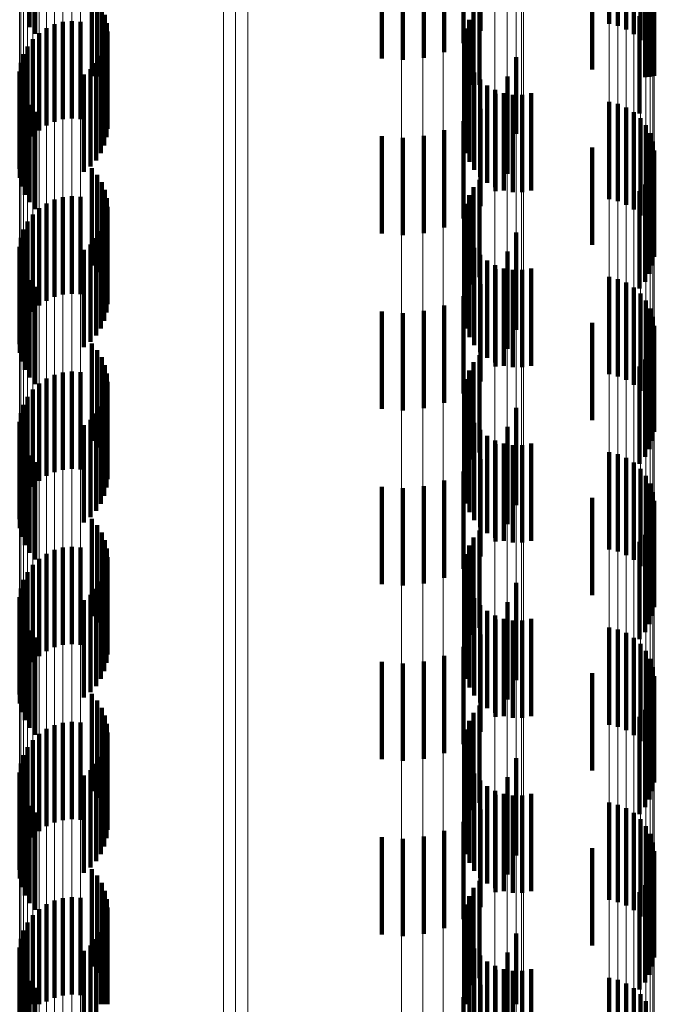
# Model space of a CAD drawing. Units: metres. Extents: x 0 to 2.58, y -0.27 to 0.27.
# Drawn here: x 0.05 to 0.05, y 0 to 0.01 of the extents above; entities that cross this region are included whole.
import ezdxf

# ---------------------------------------------------------------- set-up
doc = ezdxf.new("R2010")
doc.units = ezdxf.units.M
doc.linetypes.add('AUSGEZOGEN', pattern=[0])
doc.linetypes.add('VERDECKT2_S2', pattern=[0.0018, 0.001, -0.0008])
doc.layers.add('Fertigelement', color=7, linetype='AUSGEZOGEN', lineweight=50)
doc.layers.add('Standard', color=7, linetype='AUSGEZOGEN', lineweight=13)

msp = doc.modelspace()

# ---------------------------------------------------------------- linework, layer by layer
at = {"layer": 'Fertigelement', "color": 253, "linetype": 'VERDECKT2_S2', "lineweight": 140, "transparency": 33554687}
for p, q in [((0.045716, 0.011037), (0.045716, 0.010037)), ((0.051674, 0.01107), (0.051674, 0.01007)), ((0.051763, 0.011048), (0.051763, 0.010048)), ((0.045774, 0.010967), (0.045774, 0.009967)), ((0.051848, 0.011012), (0.051848, 0.010012)), ((0.051925, 0.010963), (0.051925, 0.009963)), ((0.051993, 0.010901), (0.051993, 0.009901)), ((0.052049, 0.010828), (0.052049, 0.009828)), ((0.052093, 0.010747), (0.052093, 0.009747)), ((0.052122, 0.01066), (0.052122, 0.00966)), ((0.052136, 0.010569), (0.052136, 0.009569)), ((0.052135, 0.010477), (0.052135, 0.009535)), ((0.046356, 0.010386), (0.046356, 0.009531)), ((0.046413, 0.010319), (0.046413, 0.009528)), ((0.052118, 0.010387), (0.052118, 0.009531)), ((0.046458, 0.010245), (0.046458, 0.009524)), ((0.050339, 0.010266), (0.050339, 0.009445)), ((0.052041, 0.010221), (0.052041, 0.009523)), ((0.052087, 0.010301), (0.052087, 0.009527)), ((0.046491, 0.010164), (0.046491, 0.009521)), ((0.05028, 0.010193), (0.05028, 0.009442)), ((0.051983, 0.01015), (0.051983, 0.00952)), ((0.04589, 0.010026), (0.04589, 0.009595)), ((0.045972, 0.010065), (0.045972, 0.009597)), ((0.04606, 0.010089), (0.04606, 0.009598)), ((0.046151, 0.010098), (0.046151, 0.009598)), ((0.046241, 0.010092), (0.046241, 0.009598)), ((0.04651, 0.010078), (0.04651, 0.009517)), ((0.050202, 0.010021), (0.050202, 0.009434)), ((0.050233, 0.01011), (0.050233, 0.009438)), ((0.045815, 0.009975), (0.045815, 0.009593)), ((0.046516, 0.009991), (0.046516, 0.009513)), ((0.050186, 0.009928), (0.050186, 0.00943)), ((0.045695, 0.009838), (0.045695, 0.009586)), ((0.045749, 0.009912), (0.045749, 0.00959)), ((0.046485, 0.00982), (0.046485, 0.009505)), ((0.046507, 0.009905), (0.046507, 0.009509)), ((0.045654, 0.009757), (0.045654, 0.009583)), ((0.04645, 0.00974), (0.04645, 0.009502)), ((0.050204, 0.00974), (0.050204, 0.009422)), ((0.045628, 0.00967), (0.045628, 0.009579)), ((0.046402, 0.009667), (0.046402, 0.009499)), ((0.050237, 0.009652), (0.050237, 0.009418)), ((0.045615, 0.00958), (0.045615, 0.009575)), ((0.045615, 0.009575), (0.045615, 0.00858)), ((0.045628, 0.009579), (0.045628, 0.00867)), ((0.045654, 0.009583), (0.045654, 0.008757)), ((0.045695, 0.009586), (0.045695, 0.008838)), ((0.045749, 0.00959), (0.045749, 0.008912)), ((0.045815, 0.009593), (0.045815, 0.008975)), ((0.04589, 0.009595), (0.04589, 0.009026)), ((0.045972, 0.009597), (0.045972, 0.009065)), ((0.04606, 0.009598), (0.04606, 0.009089)), ((0.046151, 0.009598), (0.046151, 0.009098)), ((0.046241, 0.009598), (0.046241, 0.009092)), ((0.046275, 0.009548), (0.046275, 0.009493)), ((0.046344, 0.009603), (0.046344, 0.009496)), ((0.046356, 0.009531), (0.046356, 0.009531)), ((0.046413, 0.009528), (0.046413, 0.009528)), ((0.046458, 0.009524), (0.046458, 0.009524)), ((0.046491, 0.009521), (0.046491, 0.009164)), ((0.046507, 0.009509), (0.046507, 0.008905)), ((0.04651, 0.009517), (0.04651, 0.009078)), ((0.046516, 0.009513), (0.046516, 0.008991)), ((0.050284, 0.00957), (0.050284, 0.009414)), ((0.051983, 0.00952), (0.051983, 0.00915)), ((0.052041, 0.009523), (0.052041, 0.009523)), ((0.052087, 0.009527), (0.052087, 0.009527)), ((0.052118, 0.009531), (0.052118, 0.009531)), ((0.052135, 0.009535), (0.052135, 0.009535)), ((0.045618, 0.009489), (0.045618, 0.008489)), ((0.046275, 0.009493), (0.046275, 0.008548)), ((0.046344, 0.009496), (0.046344, 0.008603)), ((0.046402, 0.009499), (0.046402, 0.008667)), ((0.04645, 0.009502), (0.04645, 0.00874)), ((0.046485, 0.009505), (0.046485, 0.00882)), ((0.050186, 0.00943), (0.050186, 0.008928)), ((0.050202, 0.009434), (0.050202, 0.009021)), ((0.050204, 0.009422), (0.050204, 0.00874)), ((0.050233, 0.009438), (0.050233, 0.00911)), ((0.050237, 0.009418), (0.050237, 0.008652)), ((0.05028, 0.009442), (0.05028, 0.009442)), ((0.050284, 0.009414), (0.050284, 0.00857)), ((0.050339, 0.009445), (0.050339, 0.009445)), ((0.050346, 0.009498), (0.050346, 0.009411)), ((0.050346, 0.009411), (0.050346, 0.008498)), ((0.050418, 0.009438), (0.050418, 0.009408)), ((0.050418, 0.009408), (0.050418, 0.008438)), ((0.045637, 0.0094), (0.045637, 0.0084)), ((0.045669, 0.009315), (0.045669, 0.008315)), ((0.0505, 0.009391), (0.0505, 0.008391)), ((0.050589, 0.009358), (0.050589, 0.008358)), ((0.050682, 0.009342), (0.050682, 0.008342)), ((0.050777, 0.009342), (0.050777, 0.008342)), ((0.05087, 0.009358), (0.05087, 0.008358)), ((0.045716, 0.009237), (0.045716, 0.008237)), ((0.051674, 0.00927), (0.051674, 0.00827)), ((0.051763, 0.009248), (0.051763, 0.008248)), ((0.051848, 0.009212), (0.051848, 0.008212)), ((0.045774, 0.009167), (0.045774, 0.008167)), ((0.051925, 0.009163), (0.051925, 0.008163)), ((0.051993, 0.009101), (0.051993, 0.008101)), ((0.052049, 0.009028), (0.052049, 0.008028)), ((0.052093, 0.008947), (0.052093, 0.007947)), ((0.052122, 0.00886), (0.052122, 0.00786)), ((0.052136, 0.008769), (0.052136, 0.007769)), ((0.052135, 0.008677), (0.052135, 0.007677)), ((0.046356, 0.008586), (0.046356, 0.007586)), ((0.046413, 0.008519), (0.046413, 0.007519)), ((0.052087, 0.008501), (0.052087, 0.007501)), ((0.052118, 0.008587), (0.052118, 0.007587)), ((0.046458, 0.008445), (0.046458, 0.007445)), ((0.050339, 0.008466), (0.050339, 0.007466)), ((0.052041, 0.008421), (0.052041, 0.007421)), ((0.046151, 0.008298), (0.046151, 0.007298)), ((0.046491, 0.008364), (0.046491, 0.007364)), ((0.050233, 0.00831), (0.050233, 0.00731)), ((0.05028, 0.008393), (0.05028, 0.007393)), ((0.051983, 0.00835), (0.051983, 0.00735)), ((0.04589, 0.008226), (0.04589, 0.007226)), ((0.045972, 0.008265), (0.045972, 0.007265)), ((0.04606, 0.008289), (0.04606, 0.007289)), ((0.046241, 0.008292), (0.046241, 0.007292)), ((0.04651, 0.008279), (0.04651, 0.007279)), ((0.050202, 0.008221), (0.050202, 0.007221)), ((0.045749, 0.008112), (0.045749, 0.007112)), ((0.045815, 0.008175), (0.045815, 0.007175)), ((0.046507, 0.008105), (0.046507, 0.007105)), ((0.046516, 0.008191), (0.046516, 0.007191)), ((0.050186, 0.008128), (0.050186, 0.007128)), ((0.045695, 0.008038), (0.045695, 0.007038)), ((0.046485, 0.00802), (0.046485, 0.00702)), ((0.045654, 0.007957), (0.045654, 0.006957)), ((0.04645, 0.00794), (0.04645, 0.00694)), ((0.050204, 0.00794), (0.050204, 0.00694)), ((0.045628, 0.00787), (0.045628, 0.00687)), ((0.046344, 0.007803), (0.046344, 0.006803)), ((0.046402, 0.007867), (0.046402, 0.006867)), ((0.050237, 0.007852), (0.050237, 0.006852)), ((0.045615, 0.00778), (0.045615, 0.00678)), ((0.045618, 0.007689), (0.045618, 0.006689)), ((0.046275, 0.007748), (0.046275, 0.006748)), ((0.050284, 0.00777), (0.050284, 0.00677)), ((0.050346, 0.007698), (0.050346, 0.006698)), ((0.045637, 0.0076), (0.045637, 0.0066)), ((0.050418, 0.007638), (0.050418, 0.006638)), ((0.0505, 0.007591), (0.0505, 0.006591)), ((0.045669, 0.007515), (0.045669, 0.006515)), ((0.050589, 0.007558), (0.050589, 0.006558)), ((0.050682, 0.007542), (0.050682, 0.006542)), ((0.050777, 0.007542), (0.050777, 0.006542)), ((0.05087, 0.007558), (0.05087, 0.006558)), ((0.045716, 0.007437), (0.045716, 0.006437)), ((0.051674, 0.00747), (0.051674, 0.00647)), ((0.051763, 0.007448), (0.051763, 0.006448)), ((0.051848, 0.007412), (0.051848, 0.006412)), ((0.045774, 0.007367), (0.045774, 0.006367)), ((0.051925, 0.007363), (0.051925, 0.006363)), ((0.051993, 0.007301), (0.051993, 0.006301)), ((0.052049, 0.007228), (0.052049, 0.006228)), ((0.052093, 0.007147), (0.052093, 0.006147)), ((0.052122, 0.00706), (0.052122, 0.00606)), ((0.052136, 0.006969), (0.052136, 0.005969)), ((0.046356, 0.006786), (0.046356, 0.005786)), ((0.052118, 0.006787), (0.052118, 0.005787)), ((0.052135, 0.006877), (0.052135, 0.005877)), ((0.046413, 0.006719), (0.046413, 0.005719)), ((0.052087, 0.006701), (0.052087, 0.005701)), ((0.046458, 0.006644), (0.046458, 0.005644)), ((0.05028, 0.006593), (0.05028, 0.005593)), ((0.050339, 0.006666), (0.050339, 0.005666)), ((0.052041, 0.006621), (0.052041, 0.005621)), ((0.04606, 0.006489), (0.04606, 0.005489)), ((0.046151, 0.006498), (0.046151, 0.005498)), ((0.046241, 0.006492), (0.046241, 0.005492)), ((0.046491, 0.006564), (0.046491, 0.005564)), ((0.04651, 0.006479), (0.04651, 0.005479)), ((0.050233, 0.00651), (0.050233, 0.00551)), ((0.051983, 0.00655), (0.051983, 0.00555)), ((0.045815, 0.006375), (0.045815, 0.005375)), ((0.04589, 0.006426), (0.04589, 0.005426)), ((0.045972, 0.006465), (0.045972, 0.005465)), ((0.046516, 0.006391), (0.046516, 0.005391)), ((0.050202, 0.006421), (0.050202, 0.005421)), ((0.045749, 0.006312), (0.045749, 0.005312)), ((0.046507, 0.006305), (0.046507, 0.005305)), ((0.050186, 0.006328), (0.050186, 0.005328)), ((0.045695, 0.006238), (0.045695, 0.005238)), ((0.046485, 0.00622), (0.046485, 0.00522)), ((0.045628, 0.00607), (0.045628, 0.00507)), ((0.045654, 0.006157), (0.045654, 0.005157)), ((0.04645, 0.00614), (0.04645, 0.00514)), ((0.050204, 0.006141), (0.050204, 0.005141)), ((0.045615, 0.00598), (0.045615, 0.00498)), ((0.046344, 0.006003), (0.046344, 0.005003)), ((0.046402, 0.006067), (0.046402, 0.005067)), ((0.050237, 0.006052), (0.050237, 0.005052)), ((0.050284, 0.00597), (0.050284, 0.00497)), ((0.045618, 0.005889), (0.045618, 0.004889)), ((0.046275, 0.005948), (0.046275, 0.004948)), ((0.050346, 0.005898), (0.050346, 0.004898)), ((0.045637, 0.0058), (0.045637, 0.0048)), ((0.050418, 0.005838), (0.050418, 0.004838)), ((0.0505, 0.005791), (0.0505, 0.004791)), ((0.045669, 0.005715), (0.045669, 0.004715)), ((0.050589, 0.005758), (0.050589, 0.004758)), ((0.050682, 0.005742), (0.050682, 0.004742)), ((0.050777, 0.005742), (0.050777, 0.004742)), ((0.05087, 0.005758), (0.05087, 0.004758)), ((0.051674, 0.00567), (0.051674, 0.00467)), ((0.045716, 0.005637), (0.045716, 0.004637)), ((0.045774, 0.005567), (0.045774, 0.004567)), ((0.051763, 0.005648), (0.051763, 0.004648)), ((0.051848, 0.005612), (0.051848, 0.004612)), ((0.051925, 0.005562), (0.051925, 0.004562)), ((0.051993, 0.0055), (0.051993, 0.0045)), ((0.052049, 0.005428), (0.052049, 0.004428)), ((0.052093, 0.005347), (0.052093, 0.004347)), ((0.052122, 0.00526), (0.052122, 0.00426)), ((0.052136, 0.005169), (0.052136, 0.004169)), ((0.052135, 0.005077), (0.052135, 0.004077)), ((0.046356, 0.004986), (0.046356, 0.003986)), ((0.052118, 0.004987), (0.052118, 0.003987)), ((0.046413, 0.004919), (0.046413, 0.003919)), ((0.050339, 0.004866), (0.050339, 0.003866)), ((0.052087, 0.004901), (0.052087, 0.003901)), ((0.046458, 0.004844), (0.046458, 0.003844)), ((0.046491, 0.004764), (0.046491, 0.003764)), ((0.05028, 0.004793), (0.05028, 0.003793)), ((0.052041, 0.004821), (0.052041, 0.003821)), ((0.045972, 0.004665), (0.045972, 0.003665)), ((0.04606, 0.004689), (0.04606, 0.003689)), ((0.046151, 0.004698), (0.046151, 0.003698)), ((0.046241, 0.004692), (0.046241, 0.003692)), ((0.04651, 0.004679), (0.04651, 0.003679)), ((0.050233, 0.00471), (0.050233, 0.00371)), ((0.051983, 0.00475), (0.051983, 0.00375)), ((0.045815, 0.004575), (0.045815, 0.003575)), ((0.04589, 0.004626), (0.04589, 0.003626)), ((0.046516, 0.004591), (0.046516, 0.003591)), ((0.050202, 0.004621), (0.050202, 0.003621)), ((0.045749, 0.004511), (0.045749, 0.003511)), ((0.046507, 0.004505), (0.046507, 0.003505)), ((0.050186, 0.004528), (0.050186, 0.003528)), ((0.045654, 0.004357), (0.045654, 0.003357)), ((0.045695, 0.004438), (0.045695, 0.003438)), ((0.046485, 0.00442), (0.046485, 0.00342)), ((0.045628, 0.00427), (0.045628, 0.00327)), ((0.046402, 0.004267), (0.046402, 0.003267)), ((0.04645, 0.00434), (0.04645, 0.00334)), ((0.050204, 0.004341), (0.050204, 0.003341)), ((0.050237, 0.004252), (0.050237, 0.003252)), ((0.045615, 0.00418), (0.045615, 0.00318)), ((0.046275, 0.004148), (0.046275, 0.003148)), ((0.046344, 0.004203), (0.046344, 0.003203)), ((0.050284, 0.00417), (0.050284, 0.00317)), ((0.045618, 0.004089), (0.045618, 0.003089)), ((0.050346, 0.004098), (0.050346, 0.003098)), ((0.045637, 0.004), (0.045637, 0.003)), ((0.050418, 0.004038), (0.050418, 0.003038)), ((0.0505, 0.003991), (0.0505, 0.002991)), ((0.050589, 0.003958), (0.050589, 0.002958)), ((0.05087, 0.003958), (0.05087, 0.002958)), ((0.045669, 0.003915), (0.045669, 0.002915)), ((0.050682, 0.003942), (0.050682, 0.002942)), ((0.050777, 0.003942), (0.050777, 0.002942)), ((0.051674, 0.00387), (0.051674, 0.00287)), ((0.051763, 0.003848), (0.051763, 0.002848)), ((0.045716, 0.003837), (0.045716, 0.002837)), ((0.045774, 0.003767), (0.045774, 0.002767)), ((0.051848, 0.003812), (0.051848, 0.002812)), ((0.051925, 0.003763), (0.051925, 0.002763)), ((0.051993, 0.003701), (0.051993, 0.002701)), ((0.052049, 0.003628), (0.052049, 0.002628)), ((0.052093, 0.003547), (0.052093, 0.002547)), ((0.052122, 0.00346), (0.052122, 0.00246)), ((0.052136, 0.003369), (0.052136, 0.002369)), ((0.052135, 0.003277), (0.052135, 0.002277)), ((0.046356, 0.003186), (0.046356, 0.002186)), ((0.052118, 0.003187), (0.052118, 0.002187)), ((0.046413, 0.003119), (0.046413, 0.002119)), ((0.046458, 0.003044), (0.046458, 0.002044)), ((0.050339, 0.003066), (0.050339, 0.002066)), ((0.052087, 0.003101), (0.052087, 0.002101)), ((0.046491, 0.002964), (0.046491, 0.001964)), ((0.05028, 0.002993), (0.05028, 0.001993)), ((0.051983, 0.00295), (0.051983, 0.00195)), ((0.052041, 0.003021), (0.052041, 0.002021)), ((0.045972, 0.002865), (0.045972, 0.001865)), ((0.04606, 0.002889), (0.04606, 0.001889)), ((0.046151, 0.002898), (0.046151, 0.001898)), ((0.046241, 0.002892), (0.046241, 0.001892)), ((0.04651, 0.002879), (0.04651, 0.001879)), ((0.050233, 0.00291), (0.050233, 0.00191)), ((0.045815, 0.002775), (0.045815, 0.001775)), ((0.04589, 0.002826), (0.04589, 0.001826)), ((0.046516, 0.002791), (0.046516, 0.001791)), ((0.050202, 0.002821), (0.050202, 0.001821)), ((0.045695, 0.002638), (0.045695, 0.001638)), ((0.045749, 0.002712), (0.045749, 0.001712)), ((0.046507, 0.002705), (0.046507, 0.001705)), ((0.050186, 0.002728), (0.050186, 0.001728)), ((0.045654, 0.002557), (0.045654, 0.001557)), ((0.04645, 0.00254), (0.04645, 0.00154)), ((0.046485, 0.00262), (0.046485, 0.00162)), ((0.050204, 0.002541), (0.050204, 0.001541)), ((0.045628, 0.00247), (0.045628, 0.00147)), ((0.046402, 0.002467), (0.046402, 0.001467)), ((0.050237, 0.002452), (0.050237, 0.001452)), ((0.045615, 0.00238), (0.045615, 0.00138)), ((0.046275, 0.002348), (0.046275, 0.001348)), ((0.046344, 0.002403), (0.046344, 0.001403)), ((0.050284, 0.00237), (0.050284, 0.00137)), ((0.045618, 0.002289), (0.045618, 0.001289)), ((0.050346, 0.002298), (0.050346, 0.001298)), ((0.050418, 0.002238), (0.050418, 0.001238)), ((0.045637, 0.0022), (0.045637, 0.0012)), ((0.0505, 0.002191), (0.0505, 0.001191)), ((0.050589, 0.002158), (0.050589, 0.001158)), ((0.050682, 0.002142), (0.050682, 0.001142)), ((0.050777, 0.002142), (0.050777, 0.001142)), ((0.05087, 0.002158), (0.05087, 0.001158)), ((0.045669, 0.002115), (0.045669, 0.001115)), ((0.045716, 0.002037), (0.045716, 0.001037)), ((0.051674, 0.00207), (0.051674, 0.00107)), ((0.051763, 0.002048), (0.051763, 0.001048)), ((0.045774, 0.001967), (0.045774, 0.000967)), ((0.051848, 0.002012), (0.051848, 0.001012)), ((0.051925, 0.001963), (0.051925, 0.000963)), ((0.051993, 0.001901), (0.051993, 0.000901)), ((0.052049, 0.001828), (0.052049, 0.000828)), ((0.052093, 0.001747), (0.052093, 0.000747)), ((0.052122, 0.00166), (0.052122, 0.00066)), ((0.052136, 0.001569), (0.052136, 0.000569)), ((0.052135, 0.001477), (0.052135, 0.000477)), ((0.046356, 0.001386), (0.046356, 0.000386)), ((0.046413, 0.001319), (0.046413, 0.000319)), ((0.052118, 0.001387), (0.052118, 0.000387)), ((0.046458, 0.001245), (0.046458, 0.000245)), ((0.050339, 0.001266), (0.050339, 0.000266)), ((0.052041, 0.001221), (0.052041, 0.000221)), ((0.052087, 0.001301), (0.052087, 0.000301)), ((0.046491, 0.001164), (0.046491, 0.000164)), ((0.05028, 0.001193), (0.05028, 0.000193)), ((0.051983, 0.00115), (0.051983, 0.00015)), ((0.04589, 0.001026), (0.04589, 0.000026)), ((0.045972, 0.001065), (0.045972, 0.000065)), ((0.04606, 0.001089), (0.04606, 0.000089)), ((0.046151, 0.001098), (0.046151, 0.000098)), ((0.046241, 0.001092), (0.046241, 0.000092)), ((0.04651, 0.001078), (0.04651, 0.000078)), ((0.050202, 0.001021), (0.050202, 0.000021)), ((0.050233, 0.00111), (0.050233, 0.00011)), ((0.045749, 0.000912), (0.045749, 0)), ((0.045815, 0.000975), (0.045815, 0)), ((0.046516, 0.000991), (0.046516, 0)), ((0.050186, 0.000928), (0.050186, 0)), ((0.045695, 0.000838), (0.045695, 0)), ((0.046485, 0.00082), (0.046485, 0)), ((0.046507, 0.000905), (0.046507, 0)), ((0.045654, 0.000757), (0.045654, 0)), ((0.04645, 0.00074), (0.04645, 0)), ((0.050204, 0.00074), (0.050204, 0)), ((0.045628, 0.00067), (0.045628, 0)), ((0.046402, 0.000667), (0.046402, 0)), ((0.050237, 0.000652), (0.050237, 0)), ((0.045615, 0.00058), (0.045615, 0)), ((0.046275, 0.000548), (0.046275, 0)), ((0.046344, 0.000603), (0.046344, 0)), ((0.050284, 0.00057), (0.050284, 0)), ((0.045618, 0.000489), (0.045618, 0)), ((0.050346, 0.000498), (0.050346, 0)), ((0.050418, 0.000438), (0.050418, 0)), ((0.045637, 0.0004), (0.045637, 0)), ((0.045669, 0.000315), (0.045669, 0)), ((0.0505, 0.000391), (0.0505, 0)), ((0.050589, 0.000358), (0.050589, 0)), ((0.050682, 0.000342), (0.050682, 0)), ((0.050777, 0.000342), (0.050777, 0)), ((0.05087, 0.000358), (0.05087, 0)), ((0.045716, 0.000237), (0.045716, 0)), ((0.051674, 0.00027), (0.051674, 0)), ((0.051763, 0.000248), (0.051763, 0)), ((0.051848, 0.000212), (0.051848, 0)), ((0.045774, 0.000167), (0.045774, 0)), ((0.051925, 0.000163), (0.051925, 0)), ((0.045615, 0), (0.045615, -0.00042)), ((0.045618, 0), (0.045618, -0.000511)), ((0.045628, 0), (0.045628, -0.00033)), ((0.045637, 0), (0.045637, -0.0006)), ((0.045654, 0), (0.045654, 0)), ((0.045669, 0), (0.045669, -0.000685)), ((0.045695, 0), (0.045695, 0)), ((0.045716, 0), (0.045716, -0.000763)), ((0.045749, 0), (0.045749, 0)), ((0.045774, 0), (0.045774, -0.000833)), ((0.045815, 0), (0.045815, 0)), ((0.046275, 0), (0.046275, -0.000452)), ((0.046344, 0), (0.046344, -0.000397)), ((0.046402, 0), (0.046402, -0.000333)), ((0.04645, 0), (0.04645, 0)), ((0.046485, 0), (0.046485, 0)), ((0.046507, 0), (0.046507, 0)), ((0.046516, 0), (0.046516, 0)), ((0.050186, 0), (0.050186, 0)), ((0.050204, 0), (0.050204, 0)), ((0.050237, 0), (0.050237, -0.000348)), ((0.050284, 0), (0.050284, -0.00043)), ((0.050346, 0), (0.050346, -0.000502)), ((0.050418, 0), (0.050418, -0.000562)), ((0.0505, 0), (0.0505, -0.000609)), ((0.050589, 0), (0.050589, -0.000642)), ((0.050682, 0), (0.050682, -0.000658)), ((0.050777, 0), (0.050777, -0.000658)), ((0.05087, 0), (0.05087, -0.000642)), ((0.051674, 0), (0.051674, -0.00073)), ((0.051763, 0), (0.051763, -0.000752)), ((0.051848, 0), (0.051848, -0.000788)), ((0.051925, 0), (0.051925, -0.000837)), ((0.051993, 0.000101), (0.051993, 0)), ((0.051993, 0), (0.051993, -0.000899)), ((0.052049, 0.000028), (0.052049, 0)), ((0.052049, 0), (0.052049, -0.000972))]:
    msp.add_line(p, q, dxfattribs=at)
at = {"layer": 'Standard', "color": 253, "linetype": 'VERDECKT2_S2', "lineweight": 140, "transparency": 33554687}
for p, q in [((0.045716, 0.011037), (0.045716, 0.010037)), ((0.045774, 0.010967), (0.045774, 0.009967)), ((0.050351, 0.010997), (0.050351, 0.009997)), ((0.050174, 0.010871), (0.050174, 0.009871)), ((0.049978, 0.010778), (0.049978, 0.009778)), ((0.049337, 0.010715), (0.049337, 0.009715)), ((0.049553, 0.010699), (0.049553, 0.009699)), ((0.049769, 0.01072), (0.049769, 0.00972)), ((0.051496, 0.0106), (0.051496, 0.0096)), ((0.052135, 0.010477), (0.052135, 0.009535)), ((0.046356, 0.010386), (0.046356, 0.009531)), ((0.046413, 0.010319), (0.046413, 0.009528)), ((0.052118, 0.010387), (0.052118, 0.009531)), ((0.046458, 0.010245), (0.046458, 0.009524)), ((0.050339, 0.010266), (0.050339, 0.009445)), ((0.052041, 0.010221), (0.052041, 0.009523)), ((0.052087, 0.010301), (0.052087, 0.009527)), ((0.046491, 0.010164), (0.046491, 0.009521)), ((0.05028, 0.010193), (0.05028, 0.009442)), ((0.051983, 0.01015), (0.051983, 0.00952)), ((0.04651, 0.010078), (0.04651, 0.009517)), ((0.050202, 0.010021), (0.050202, 0.009434)), ((0.050233, 0.01011), (0.050233, 0.009438)), ((0.046516, 0.009991), (0.046516, 0.009513)), ((0.050186, 0.009928), (0.050186, 0.00943)), ((0.046485, 0.00982), (0.046485, 0.009505)), ((0.046507, 0.009905), (0.046507, 0.009509)), ((0.04645, 0.00974), (0.04645, 0.009502)), ((0.050204, 0.00974), (0.050204, 0.009422)), ((0.050718, 0.009726), (0.050718, 0.00894)), ((0.046402, 0.009667), (0.046402, 0.009499)), ((0.050237, 0.009652), (0.050237, 0.009418)), ((0.046275, 0.009548), (0.046275, 0.009493)), ((0.046344, 0.009603), (0.046344, 0.009496)), ((0.046356, 0.009531), (0.046356, 0.009531)), ((0.046413, 0.009528), (0.046413, 0.009528)), ((0.046458, 0.009524), (0.046458, 0.009524)), ((0.046491, 0.009521), (0.046491, 0.009164)), ((0.046507, 0.009509), (0.046507, 0.008905)), ((0.04651, 0.009517), (0.04651, 0.009078)), ((0.046516, 0.009513), (0.046516, 0.008991)), ((0.050284, 0.00957), (0.050284, 0.009414)), ((0.050627, 0.00953), (0.050627, 0.008931)), ((0.051983, 0.00952), (0.051983, 0.00915)), ((0.052041, 0.009523), (0.052041, 0.009523)), ((0.052087, 0.009527), (0.052087, 0.009527)), ((0.052118, 0.009531), (0.052118, 0.009531)), ((0.052135, 0.009535), (0.052135, 0.009535)), ((0.045618, 0.009489), (0.045618, 0.008489)), ((0.046275, 0.009493), (0.046275, 0.008548)), ((0.046344, 0.009496), (0.046344, 0.008603)), ((0.046402, 0.009499), (0.046402, 0.008667)), ((0.04645, 0.009502), (0.04645, 0.00874)), ((0.046485, 0.009505), (0.046485, 0.00882)), ((0.050186, 0.00943), (0.050186, 0.008928)), ((0.050202, 0.009434), (0.050202, 0.009021)), ((0.050204, 0.009422), (0.050204, 0.00874)), ((0.050233, 0.009438), (0.050233, 0.00911)), ((0.050237, 0.009418), (0.050237, 0.008652)), ((0.05028, 0.009442), (0.05028, 0.009442)), ((0.050284, 0.009414), (0.050284, 0.00857)), ((0.050339, 0.009445), (0.050339, 0.009445)), ((0.050346, 0.009498), (0.050346, 0.009411)), ((0.050346, 0.009411), (0.050346, 0.008498)), ((0.050418, 0.009438), (0.050418, 0.009408)), ((0.050418, 0.009408), (0.050418, 0.008438)), ((0.045637, 0.0094), (0.045637, 0.0084)), ((0.045669, 0.009315), (0.045669, 0.008315)), ((0.0505, 0.009391), (0.0505, 0.008391)), ((0.050503, 0.009351), (0.050503, 0.008923)), ((0.050589, 0.009358), (0.050589, 0.008358)), ((0.050682, 0.009342), (0.050682, 0.008342)), ((0.050777, 0.009342), (0.050777, 0.008342)), ((0.05087, 0.009358), (0.05087, 0.008358)), ((0.045716, 0.009237), (0.045716, 0.008237)), ((0.045774, 0.009167), (0.045774, 0.008167)), ((0.050351, 0.009197), (0.050351, 0.008916)), ((0.050174, 0.009071), (0.050174, 0.00891)), ((0.049337, 0.008915), (0.049337, 0.008903)), ((0.049337, 0.008903), (0.049337, 0.007915)), ((0.049769, 0.00892), (0.049769, 0.008904)), ((0.049769, 0.008904), (0.049769, 0.00792)), ((0.049978, 0.008978), (0.049978, 0.008906)), ((0.049978, 0.008906), (0.049978, 0.007978)), ((0.050174, 0.00891), (0.050174, 0.008071)), ((0.050351, 0.008916), (0.050351, 0.008197)), ((0.050503, 0.008923), (0.050503, 0.008351)), ((0.050627, 0.008931), (0.050627, 0.00853)), ((0.050718, 0.00894), (0.050718, 0.00894)), ((0.049553, 0.008899), (0.049553, 0.007899)), ((0.051496, 0.0088), (0.051496, 0.0078)), ((0.052135, 0.008677), (0.052135, 0.007677)), ((0.046356, 0.008586), (0.046356, 0.007586)), ((0.046413, 0.008519), (0.046413, 0.007519)), ((0.052087, 0.008501), (0.052087, 0.007501)), ((0.052118, 0.008587), (0.052118, 0.007587)), ((0.046458, 0.008445), (0.046458, 0.007445)), ((0.050339, 0.008466), (0.050339, 0.007466)), ((0.052041, 0.008421), (0.052041, 0.007421)), ((0.046491, 0.008364), (0.046491, 0.007364)), ((0.050233, 0.00831), (0.050233, 0.00731)), ((0.05028, 0.008393), (0.05028, 0.007393)), ((0.051983, 0.00835), (0.051983, 0.00735)), ((0.04651, 0.008279), (0.04651, 0.007279)), ((0.050202, 0.008221), (0.050202, 0.007221)), ((0.046507, 0.008105), (0.046507, 0.007105)), ((0.046516, 0.008191), (0.046516, 0.007191)), ((0.050186, 0.008128), (0.050186, 0.007128)), ((0.046485, 0.00802), (0.046485, 0.00702)), ((0.04645, 0.00794), (0.04645, 0.00694)), ((0.050204, 0.00794), (0.050204, 0.00694)), ((0.050718, 0.007926), (0.050718, 0.006926)), ((0.046344, 0.007803), (0.046344, 0.006803)), ((0.046402, 0.007867), (0.046402, 0.006867)), ((0.050237, 0.007852), (0.050237, 0.006852)), ((0.045618, 0.007689), (0.045618, 0.006689)), ((0.046275, 0.007748), (0.046275, 0.006748)), ((0.050284, 0.00777), (0.050284, 0.00677)), ((0.050346, 0.007698), (0.050346, 0.006698)), ((0.050627, 0.00773), (0.050627, 0.00673)), ((0.045637, 0.0076), (0.045637, 0.0066)), ((0.050418, 0.007638), (0.050418, 0.006638)), ((0.0505, 0.007591), (0.0505, 0.006591)), ((0.045669, 0.007515), (0.045669, 0.006515)), ((0.050503, 0.007551), (0.050503, 0.006551)), ((0.050589, 0.007558), (0.050589, 0.006558)), ((0.050682, 0.007542), (0.050682, 0.006542)), ((0.050777, 0.007542), (0.050777, 0.006542)), ((0.05087, 0.007558), (0.05087, 0.006558)), ((0.045716, 0.007437), (0.045716, 0.006437)), ((0.050351, 0.007397), (0.050351, 0.006397)), ((0.045774, 0.007367), (0.045774, 0.006367)), ((0.050174, 0.007271), (0.050174, 0.006271)), ((0.049337, 0.007115), (0.049337, 0.006115)), ((0.049553, 0.007099), (0.049553, 0.006099)), ((0.049769, 0.00712), (0.049769, 0.00612)), ((0.049978, 0.007178), (0.049978, 0.006178)), ((0.051496, 0.007), (0.051496, 0.006)), ((0.046356, 0.006786), (0.046356, 0.005786)), ((0.052118, 0.006787), (0.052118, 0.005787)), ((0.052135, 0.006877), (0.052135, 0.005877)), ((0.046413, 0.006719), (0.046413, 0.005719)), ((0.052087, 0.006701), (0.052087, 0.005701)), ((0.046458, 0.006644), (0.046458, 0.005644)), ((0.05028, 0.006593), (0.05028, 0.005593)), ((0.050339, 0.006666), (0.050339, 0.005666)), ((0.052041, 0.006621), (0.052041, 0.005621)), ((0.046491, 0.006564), (0.046491, 0.005564)), ((0.04651, 0.006479), (0.04651, 0.005479)), ((0.050233, 0.00651), (0.050233, 0.00551)), ((0.051983, 0.00655), (0.051983, 0.00555)), ((0.046516, 0.006391), (0.046516, 0.005391)), ((0.050202, 0.006421), (0.050202, 0.005421)), ((0.046507, 0.006305), (0.046507, 0.005305)), ((0.050186, 0.006328), (0.050186, 0.005328)), ((0.046485, 0.00622), (0.046485, 0.00522)), ((0.04645, 0.00614), (0.04645, 0.00514)), ((0.050204, 0.006141), (0.050204, 0.005141)), ((0.050718, 0.006126), (0.050718, 0.005126)), ((0.046344, 0.006003), (0.046344, 0.005003)), ((0.046402, 0.006067), (0.046402, 0.005067)), ((0.050237, 0.006052), (0.050237, 0.005052)), ((0.050284, 0.00597), (0.050284, 0.00497)), ((0.045618, 0.005889), (0.045618, 0.004889)), ((0.046275, 0.005948), (0.046275, 0.004948)), ((0.050346, 0.005898), (0.050346, 0.004898)), ((0.050627, 0.00593), (0.050627, 0.00493)), ((0.045637, 0.0058), (0.045637, 0.0048)), ((0.050418, 0.005838), (0.050418, 0.004838)), ((0.0505, 0.005791), (0.0505, 0.004791)), ((0.045669, 0.005715), (0.045669, 0.004715)), ((0.050503, 0.005751), (0.050503, 0.004751)), ((0.050589, 0.005758), (0.050589, 0.004758)), ((0.050682, 0.005742), (0.050682, 0.004742)), ((0.050777, 0.005742), (0.050777, 0.004742)), ((0.05087, 0.005758), (0.05087, 0.004758)), ((0.045716, 0.005637), (0.045716, 0.004637)), ((0.045774, 0.005567), (0.045774, 0.004567)), ((0.050351, 0.005597), (0.050351, 0.004597)), ((0.050174, 0.005471), (0.050174, 0.004471)), ((0.049978, 0.005378), (0.049978, 0.004378)), ((0.049337, 0.005315), (0.049337, 0.004315)), ((0.049553, 0.005299), (0.049553, 0.004299)), ((0.049769, 0.00532), (0.049769, 0.00432)), ((0.051496, 0.0052), (0.051496, 0.0042)), ((0.052135, 0.005077), (0.052135, 0.004077)), ((0.046356, 0.004986), (0.046356, 0.003986)), ((0.052118, 0.004987), (0.052118, 0.003987)), ((0.046413, 0.004919), (0.046413, 0.003919)), ((0.050339, 0.004866), (0.050339, 0.003866)), ((0.052087, 0.004901), (0.052087, 0.003901)), ((0.046458, 0.004844), (0.046458, 0.003844)), ((0.046491, 0.004764), (0.046491, 0.003764)), ((0.05028, 0.004793), (0.05028, 0.003793)), ((0.052041, 0.004821), (0.052041, 0.003821)), ((0.04651, 0.004679), (0.04651, 0.003679)), ((0.050233, 0.00471), (0.050233, 0.00371)), ((0.051983, 0.00475), (0.051983, 0.00375)), ((0.046516, 0.004591), (0.046516, 0.003591)), ((0.050202, 0.004621), (0.050202, 0.003621)), ((0.046507, 0.004505), (0.046507, 0.003505)), ((0.050186, 0.004528), (0.050186, 0.003528)), ((0.046485, 0.00442), (0.046485, 0.00342)), ((0.046402, 0.004267), (0.046402, 0.003267)), ((0.04645, 0.00434), (0.04645, 0.00334)), ((0.050204, 0.004341), (0.050204, 0.003341)), ((0.050237, 0.004252), (0.050237, 0.003252)), ((0.050718, 0.004326), (0.050718, 0.003326)), ((0.046275, 0.004148), (0.046275, 0.003148)), ((0.046344, 0.004203), (0.046344, 0.003203)), ((0.050284, 0.00417), (0.050284, 0.00317)), ((0.045618, 0.004089), (0.045618, 0.003089)), ((0.050346, 0.004098), (0.050346, 0.003098)), ((0.050627, 0.00413), (0.050627, 0.00313)), ((0.045637, 0.004), (0.045637, 0.003)), ((0.050418, 0.004038), (0.050418, 0.003038)), ((0.0505, 0.003991), (0.0505, 0.002991)), ((0.050503, 0.003951), (0.050503, 0.002951)), ((0.050589, 0.003958), (0.050589, 0.002958)), ((0.05087, 0.003958), (0.05087, 0.002958)), ((0.045669, 0.003915), (0.045669, 0.002915)), ((0.050682, 0.003942), (0.050682, 0.002942)), ((0.050777, 0.003942), (0.050777, 0.002942)), ((0.045716, 0.003837), (0.045716, 0.002837)), ((0.045774, 0.003767), (0.045774, 0.002767)), ((0.050351, 0.003797), (0.050351, 0.002797)), ((0.050174, 0.003671), (0.050174, 0.002671)), ((0.049978, 0.003578), (0.049978, 0.002578)), ((0.049337, 0.003515), (0.049337, 0.002515)), ((0.049553, 0.003499), (0.049553, 0.002499)), ((0.049769, 0.00352), (0.049769, 0.00252)), ((0.051496, 0.0034), (0.051496, 0.0024)), ((0.052135, 0.003277), (0.052135, 0.002277)), ((0.046356, 0.003186), (0.046356, 0.002186)), ((0.052118, 0.003187), (0.052118, 0.002187)), ((0.046413, 0.003119), (0.046413, 0.002119)), ((0.046458, 0.003044), (0.046458, 0.002044)), ((0.050339, 0.003066), (0.050339, 0.002066)), ((0.052087, 0.003101), (0.052087, 0.002101)), ((0.046491, 0.002964), (0.046491, 0.001964)), ((0.05028, 0.002993), (0.05028, 0.001993)), ((0.051983, 0.00295), (0.051983, 0.00195)), ((0.052041, 0.003021), (0.052041, 0.002021)), ((0.04651, 0.002879), (0.04651, 0.001879)), ((0.050233, 0.00291), (0.050233, 0.00191)), ((0.046516, 0.002791), (0.046516, 0.001791)), ((0.050202, 0.002821), (0.050202, 0.001821)), ((0.046507, 0.002705), (0.046507, 0.001705)), ((0.050186, 0.002728), (0.050186, 0.001728)), ((0.04645, 0.00254), (0.04645, 0.00154)), ((0.046485, 0.00262), (0.046485, 0.00162)), ((0.050204, 0.002541), (0.050204, 0.001541)), ((0.046402, 0.002467), (0.046402, 0.001467)), ((0.050237, 0.002452), (0.050237, 0.001452)), ((0.050718, 0.002526), (0.050718, 0.001526)), ((0.046275, 0.002348), (0.046275, 0.001348)), ((0.046344, 0.002403), (0.046344, 0.001403)), ((0.050284, 0.00237), (0.050284, 0.00137)), ((0.050627, 0.00233), (0.050627, 0.00133)), ((0.045618, 0.002289), (0.045618, 0.001289)), ((0.050346, 0.002298), (0.050346, 0.001298)), ((0.050418, 0.002238), (0.050418, 0.001238)), ((0.045637, 0.0022), (0.045637, 0.0012)), ((0.0505, 0.002191), (0.0505, 0.001191)), ((0.050503, 0.002151), (0.050503, 0.001151)), ((0.050589, 0.002158), (0.050589, 0.001158)), ((0.050682, 0.002142), (0.050682, 0.001142)), ((0.050777, 0.002142), (0.050777, 0.001142)), ((0.05087, 0.002158), (0.05087, 0.001158)), ((0.045669, 0.002115), (0.045669, 0.001115)), ((0.045716, 0.002037), (0.045716, 0.001037)), ((0.045774, 0.001967), (0.045774, 0.000967)), ((0.050351, 0.001997), (0.050351, 0.000997)), ((0.050174, 0.001871), (0.050174, 0.000871)), ((0.049769, 0.00172), (0.049769, 0.00072)), ((0.049978, 0.001778), (0.049978, 0.000778)), ((0.049337, 0.001715), (0.049337, 0.000715)), ((0.049553, 0.001699), (0.049553, 0.000699)), ((0.051496, 0.0016), (0.051496, 0.0006)), ((0.052135, 0.001477), (0.052135, 0.000477)), ((0.046356, 0.001386), (0.046356, 0.000386)), ((0.046413, 0.001319), (0.046413, 0.000319)), ((0.052118, 0.001387), (0.052118, 0.000387)), ((0.046458, 0.001245), (0.046458, 0.000245)), ((0.050339, 0.001266), (0.050339, 0.000266)), ((0.052041, 0.001221), (0.052041, 0.000221)), ((0.052087, 0.001301), (0.052087, 0.000301)), ((0.046491, 0.001164), (0.046491, 0.000164)), ((0.05028, 0.001193), (0.05028, 0.000193)), ((0.051983, 0.00115), (0.051983, 0.00015)), ((0.04651, 0.001078), (0.04651, 0.000078)), ((0.050202, 0.001021), (0.050202, 0.000021)), ((0.050233, 0.00111), (0.050233, 0.00011)), ((0.046516, 0.000991), (0.046516, 0)), ((0.050186, 0.000928), (0.050186, 0)), ((0.046485, 0.00082), (0.046485, 0)), ((0.046507, 0.000905), (0.046507, 0)), ((0.04645, 0.00074), (0.04645, 0)), ((0.050204, 0.00074), (0.050204, 0)), ((0.050718, 0.000726), (0.050718, 0)), ((0.046402, 0.000667), (0.046402, 0)), ((0.050237, 0.000652), (0.050237, 0)), ((0.046275, 0.000548), (0.046275, 0)), ((0.046344, 0.000603), (0.046344, 0)), ((0.050284, 0.00057), (0.050284, 0)), ((0.050627, 0.00053), (0.050627, 0)), ((0.045618, 0.000489), (0.045618, 0)), ((0.050346, 0.000498), (0.050346, 0)), ((0.050418, 0.000438), (0.050418, 0)), ((0.045637, 0.0004), (0.045637, 0)), ((0.045669, 0.000315), (0.045669, 0)), ((0.0505, 0.000391), (0.0505, 0)), ((0.050503, 0.000351), (0.050503, 0)), ((0.050589, 0.000358), (0.050589, 0)), ((0.050682, 0.000342), (0.050682, 0)), ((0.050777, 0.000342), (0.050777, 0)), ((0.05087, 0.000358), (0.05087, 0)), ((0.045716, 0.000237), (0.045716, 0)), ((0.045774, 0.000167), (0.045774, 0)), ((0.050351, 0.000197), (0.050351, 0)), ((0.045618, 0), (0.045618, -0.000511)), ((0.045637, 0), (0.045637, -0.0006)), ((0.045669, 0), (0.045669, -0.000685)), ((0.045716, 0), (0.045716, -0.000763)), ((0.045774, 0), (0.045774, -0.000833)), ((0.046275, 0), (0.046275, -0.000452)), ((0.046344, 0), (0.046344, -0.000397)), ((0.046402, 0), (0.046402, -0.000333)), ((0.04645, 0), (0.04645, 0)), ((0.046485, 0), (0.046485, 0)), ((0.046507, 0), (0.046507, 0)), ((0.046516, 0), (0.046516, 0)), ((0.050174, 0.000071), (0.050174, 0)), ((0.050174, 0), (0.050174, -0.000929)), ((0.050186, 0), (0.050186, 0)), ((0.050204, 0), (0.050204, 0)), ((0.050237, 0), (0.050237, -0.000348)), ((0.050284, 0), (0.050284, -0.00043)), ((0.050346, 0), (0.050346, -0.000502)), ((0.050351, 0), (0.050351, -0.000803)), ((0.050418, 0), (0.050418, -0.000562)), ((0.0505, 0), (0.0505, -0.000609)), ((0.050503, 0), (0.050503, -0.000649)), ((0.050589, 0), (0.050589, -0.000642)), ((0.050627, 0), (0.050627, -0.00047)), ((0.050682, 0), (0.050682, -0.000658)), ((0.050718, 0), (0.050718, 0)), ((0.050777, 0), (0.050777, -0.000658)), ((0.05087, 0), (0.05087, -0.000642))]:
    msp.add_line(p, q, dxfattribs=at)
at = {"layer": 'Standard', "color": 7, "linetype": 'AUSGEZOGEN', "lineweight": 13, "transparency": 33554687}
for points in [[(0.047708, 0.103496), (0.047708, 0.09436), (0.047708, 0.085056), (0.047708, 0.075624), (0.047708, 0.066102), (0.047708, 0.05653), (0.047708, 0.046946), (0.047708, 0.037384), (0.047708, 0.027878), (0.047708, 0.01846), (0.047708, 0.009159), (0.047708, 0), (0.047708, -0.009159)], [(0.047833, 0.103505), (0.047833, 0.094369), (0.047833, 0.085064), (0.047833, 0.075631), (0.047833, 0.066108), (0.047833, 0.056535), (0.047833, 0.04695), (0.047833, 0.037387), (0.047833, 0.027881), (0.047833, 0.018462), (0.047833, 0.00916), (0.047833, 0), (0.047833, -0.00916)], [(0.047958, 0.103508), (0.047958, 0.094372), (0.047958, 0.085067), (0.047958, 0.075633), (0.047958, 0.06611), (0.047958, 0.056537), (0.047958, 0.046951), (0.047958, 0.037388), (0.047958, 0.027882), (0.047958, 0.018462), (0.047958, 0.00916), (0.047958, 0), (0.047958, -0.00916)], [(0.049539, 0.103508), (0.049539, 0.094372), (0.049539, 0.085067), (0.049539, 0.075633), (0.049539, 0.06611), (0.049539, 0.056537), (0.049539, 0.046951), (0.049539, 0.037388), (0.049539, 0.027882), (0.049539, 0.018462), (0.049539, 0.00916), (0.049539, 0), (0.049539, -0.00916)], [(0.049757, 0.103499), (0.049757, 0.094363), (0.049757, 0.085059), (0.049757, 0.075626), (0.049757, 0.066104), (0.049757, 0.056532), (0.049757, 0.046947), (0.049757, 0.037385), (0.049757, 0.027879), (0.049757, 0.018461), (0.049757, 0.009159), (0.049757, 0), (0.049757, -0.009159)], [(0.049968, 0.10347), (0.049968, 0.094337), (0.049968, 0.085035), (0.049968, 0.075605), (0.049968, 0.066086), (0.049968, 0.056516), (0.049968, 0.046934), (0.049968, 0.037374), (0.049968, 0.027871), (0.049968, 0.018456), (0.049968, 0.009157), (0.049968, 0), (0.049968, -0.009157)], [(0.050166, 0.103424), (0.050166, 0.094295), (0.050166, 0.084997), (0.050166, 0.075571), (0.050166, 0.066056), (0.050166, 0.056491), (0.050166, 0.046913), (0.050166, 0.037358), (0.050166, 0.027859), (0.050166, 0.018447), (0.050166, 0.009153), (0.050166, 0), (0.050166, -0.009152)], [(0.050345, 0.103361), (0.050345, 0.094237), (0.050345, 0.084945), (0.050345, 0.075525), (0.050345, 0.066016), (0.050345, 0.056456), (0.050345, 0.046884), (0.050345, 0.037335), (0.050345, 0.027842), (0.050345, 0.018436), (0.050345, 0.009147), (0.050345, 0), (0.050345, -0.009147)], [(0.050499, 0.103283), (0.050499, 0.094166), (0.050499, 0.084881), (0.050499, 0.075468), (0.050499, 0.065966), (0.050499, 0.056414), (0.050499, 0.046849), (0.050499, 0.037307), (0.050499, 0.027821), (0.050499, 0.018422), (0.050499, 0.00914), (0.050499, 0), (0.050499, -0.00914)], [(0.050625, 0.103193), (0.050625, 0.094084), (0.050625, 0.084807), (0.050625, 0.075402), (0.050625, 0.065908), (0.050625, 0.056365), (0.050625, 0.046808), (0.050625, 0.037274), (0.050625, 0.027796), (0.050625, 0.018406), (0.050625, 0.009132), (0.050625, 0), (0.050625, -0.009132)], [(0.050717, 0.103093), (0.050717, 0.093993), (0.050717, 0.084725), (0.050717, 0.075329), (0.050717, 0.065845), (0.050717, 0.05631), (0.050717, 0.046763), (0.050717, 0.037238), (0.050717, 0.02777), (0.050717, 0.018388), (0.050717, 0.009123), (0.050717, 0), (0.050717, -0.009123)], [(0.050773, 0.102986), (0.050773, 0.093896), (0.050773, 0.084638), (0.050773, 0.075252), (0.050773, 0.065777), (0.050773, 0.056252), (0.050773, 0.046715), (0.050773, 0.0372), (0.050773, 0.027741), (0.050773, 0.018369), (0.050773, 0.009114), (0.050773, 0), (0.050773, -0.009114)], [(0.050793, 0.102877), (0.050793, 0.093796), (0.050793, 0.084548), (0.050793, 0.075171), (0.050793, 0.065707), (0.050793, 0.056192), (0.050793, 0.046665), (0.050793, 0.03716), (0.050793, 0.027711), (0.050793, 0.01835), (0.050793, 0.009104), (0.050793, 0), (0.050793, -0.009104)], [(0.045815, 0.098829), (0.045815, 0.089084), (0.045815, 0.079205), (0.045815, 0.069232), (0.045815, 0.059207), (0.045815, 0.049169), (0.045815, 0.039154), (0.045815, 0.029198), (0.045815, 0.019334), (0.045815, 0.009593), (0.045815, 0), (0.045815, -0.009593)], [(0.04589, 0.098852), (0.04589, 0.089105), (0.04589, 0.079224), (0.04589, 0.069249), (0.04589, 0.059221), (0.04589, 0.04918), (0.04589, 0.039163), (0.04589, 0.029205), (0.04589, 0.019339), (0.04589, 0.009595), (0.04589, 0), (0.04589, -0.009595)], [(0.045972, 0.09887), (0.045972, 0.089121), (0.045972, 0.079238), (0.045972, 0.069261), (0.045972, 0.059232), (0.045972, 0.049189), (0.045972, 0.03917), (0.045972, 0.02921), (0.045972, 0.019342), (0.045972, 0.009597), (0.045972, 0), (0.045972, -0.009597)], [(0.04606, 0.098881), (0.04606, 0.089131), (0.04606, 0.079247), (0.04606, 0.069269), (0.04606, 0.059238), (0.04606, 0.049195), (0.04606, 0.039175), (0.04606, 0.029214), (0.04606, 0.019345), (0.04606, 0.009598), (0.04606, 0), (0.04606, -0.009598)], [(0.046151, 0.098885), (0.046151, 0.089135), (0.046151, 0.07925), (0.046151, 0.069272), (0.046151, 0.059241), (0.046151, 0.049197), (0.046151, 0.039176), (0.046151, 0.029215), (0.046151, 0.019346), (0.046151, 0.009598), (0.046151, 0), (0.046151, -0.009598)], [(0.046241, 0.098882), (0.046241, 0.089132), (0.046241, 0.079248), (0.046241, 0.06927), (0.046241, 0.059239), (0.046241, 0.049195), (0.046241, 0.039175), (0.046241, 0.029214), (0.046241, 0.019345), (0.046241, 0.009598), (0.046241, 0), (0.046241, -0.009598)], [(0.045654, 0.098729), (0.045654, 0.088994), (0.045654, 0.079125), (0.045654, 0.069162), (0.045654, 0.059147), (0.045654, 0.049119), (0.045654, 0.039114), (0.045654, 0.029169), (0.045654, 0.019315), (0.045654, 0.009583), (0.045654, 0), (0.045654, -0.009583)], [(0.045695, 0.098766), (0.045695, 0.089028), (0.045695, 0.079154), (0.045695, 0.069188), (0.045695, 0.05917), (0.045695, 0.049137), (0.045695, 0.039129), (0.045695, 0.02918), (0.045695, 0.019322), (0.045695, 0.009586), (0.045695, 0), (0.045695, -0.009586)], [(0.045749, 0.0988), (0.045749, 0.089058), (0.045749, 0.079181), (0.045749, 0.069212), (0.045749, 0.05919), (0.045749, 0.049154), (0.045749, 0.039142), (0.045749, 0.02919), (0.045749, 0.019329), (0.045749, 0.00959), (0.045749, 0), (0.045749, -0.00959)], [(0.045615, 0.098647), (0.045615, 0.088921), (0.045615, 0.079059), (0.045615, 0.069105), (0.045615, 0.059099), (0.045615, 0.049078), (0.045615, 0.039082), (0.045615, 0.029145), (0.045615, 0.019299), (0.045615, 0.009575), (0.045615, 0), (0.045615, -0.009575)], [(0.045628, 0.098689), (0.045628, 0.088958), (0.045628, 0.079093), (0.045628, 0.069134), (0.045628, 0.059123), (0.045628, 0.049099), (0.045628, 0.039098), (0.045628, 0.029157), (0.045628, 0.019307), (0.045628, 0.009579), (0.045628, 0), (0.045628, -0.009579)], [(0.051674, 0.098505), (0.051674, 0.088792), (0.051674, 0.078945), (0.051674, 0.069005), (0.051674, 0.059013), (0.051674, 0.049007), (0.051674, 0.039026), (0.051674, 0.029103), (0.051674, 0.019271), (0.051674, 0.009561), (0.051674, 0), (0.051674, -0.009561)], [(0.051763, 0.098495), (0.051763, 0.088783), (0.051763, 0.078937), (0.051763, 0.068998), (0.051763, 0.059007), (0.051763, 0.049003), (0.051763, 0.039022), (0.051763, 0.0291), (0.051763, 0.019269), (0.051763, 0.00956), (0.051763, 0), (0.051763, -0.00956)], [(0.051848, 0.098478), (0.051848, 0.088768), (0.051848, 0.078924), (0.051848, 0.068987), (0.051848, 0.058997), (0.051848, 0.048994), (0.051848, 0.039015), (0.051848, 0.029095), (0.051848, 0.019266), (0.051848, 0.009559), (0.051848, 0), (0.051848, -0.009559)], [(0.051925, 0.098456), (0.051925, 0.088748), (0.051925, 0.078906), (0.051925, 0.068971), (0.051925, 0.058984), (0.051925, 0.048983), (0.051925, 0.039006), (0.051925, 0.029088), (0.051925, 0.019261), (0.051925, 0.009556), (0.051925, 0), (0.051925, -0.009556)], [(0.051993, 0.098427), (0.051993, 0.088722), (0.051993, 0.078883), (0.051993, 0.068951), (0.051993, 0.058966), (0.051993, 0.048969), (0.051993, 0.038995), (0.051993, 0.02908), (0.051993, 0.019256), (0.051993, 0.009554), (0.051993, 0), (0.051993, -0.009554)], [(0.052049, 0.098394), (0.052049, 0.088692), (0.052049, 0.078856), (0.052049, 0.068928), (0.052049, 0.058947), (0.052049, 0.048952), (0.052049, 0.038982), (0.052049, 0.02907), (0.052049, 0.019249), (0.052049, 0.00955), (0.052049, 0), (0.052049, -0.00955)], [(0.052093, 0.098357), (0.052093, 0.088659), (0.052093, 0.078826), (0.052093, 0.068901), (0.052093, 0.058924), (0.052093, 0.048934), (0.052093, 0.038967), (0.052093, 0.029059), (0.052093, 0.019242), (0.052093, 0.009547), (0.052093, 0), (0.052093, -0.009547)], [(0.052122, 0.098317), (0.052122, 0.088622), (0.052122, 0.078794), (0.052122, 0.068874), (0.052122, 0.0589), (0.052122, 0.048914), (0.052122, 0.038951), (0.052122, 0.029047), (0.052122, 0.019234), (0.052122, 0.009543), (0.052122, 0), (0.052122, -0.009543)], [(0.052136, 0.098275), (0.052136, 0.088585), (0.052136, 0.078761), (0.052136, 0.068844), (0.052136, 0.058875), (0.052136, 0.048893), (0.052136, 0.038934), (0.052136, 0.029035), (0.052136, 0.019226), (0.052136, 0.009539), (0.052136, 0), (0.052136, -0.009539)]]:
    msp.add_lwpolyline(points, dxfattribs=at)

doc.saveas('drawing.dxf')
